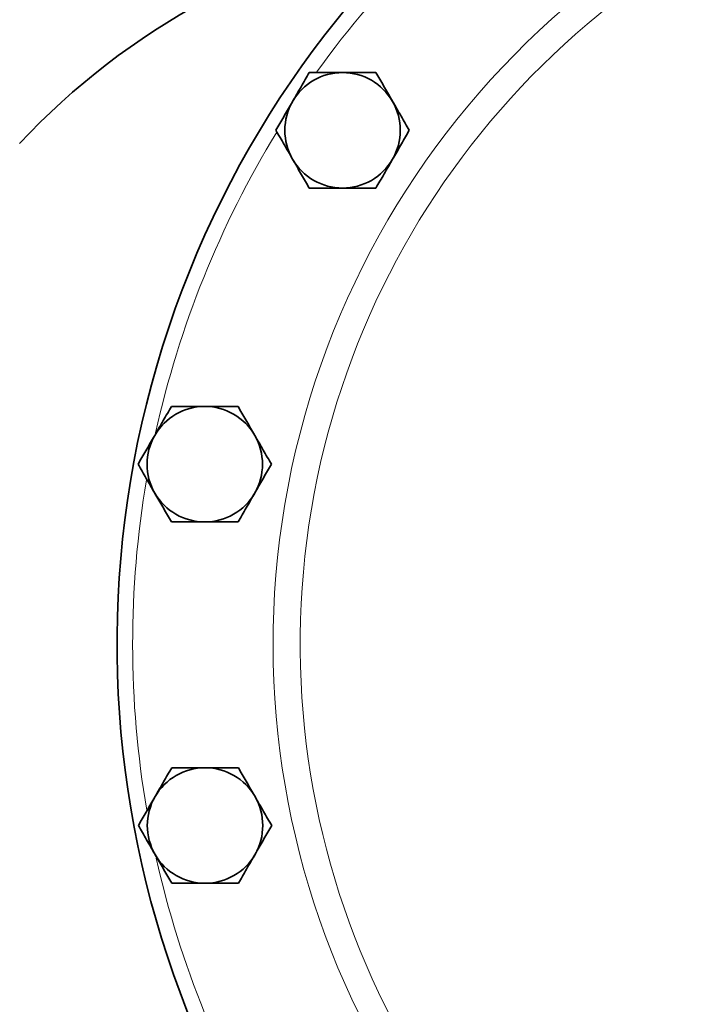
# Model space of a CAD drawing. Units: inches. Extents: x 0.5 to 33.5, y 0.5 to 21.
# Drawn here: x 7.9 to 9.3, y 16.2 to 18.2 of the extents above; entities that cross this region are included whole.
import ezdxf

# ---------------------------------------------------------------- set-up
doc = ezdxf.new("R2010")
doc.units = ezdxf.units.IN
doc.header["$MEASUREMENT"] = 0

msp = doc.modelspace()

# ---------------------------------------------------------------- linework, layer by layer
at = {"color": 7, "linetype": 'Continuous', "lineweight": 35}
for centre, radius, start, end in [((10.1346, 16.9684), 2, 90.05, 232.8944), ((9.0096, 16.9684), 1.4688, 100.058, 136.8081), ((8.5877, 18), 0.116, 90, 150), ((8.5877, 18), 0.116, 30, 90), ((8.5877, 18), 0.116, 150, 210), ((8.5877, 18), 0.116, 330, 30), ((8.5877, 18), 0.116, 210, 270), ((8.5877, 18), 0.116, 270, 330), ((8.3107, 17.3295), 0.116, 90, 150), ((8.3107, 17.3295), 0.116, 30, 90), ((8.3107, 17.3295), 0.116, 150, 210), ((8.3107, 17.3295), 0.116, 330, 30), ((8.3107, 17.3295), 0.116, 210, 270), ((8.3107, 17.3295), 0.116, 270, 330), ((8.3113, 16.604), 0.116, 90, 150), ((8.3113, 16.604), 0.116, 30, 90), ((8.3113, 16.604), 0.116, 150, 210), ((8.3113, 16.604), 0.116, 330, 30), ((8.3113, 16.604), 0.116, 210, 270), ((8.3113, 16.604), 0.116, 270, 330)]:
    msp.add_arc(centre, radius, start, end, dxfattribs=at)
at = {"color": 8, "linetype": 'Continuous', "lineweight": 18}
for radius, start, end in [(1.6865, 90.05, 243.3459), (1.6321, 323.5529, 242.3897), (1.9688, 125.096, 144.3115), (1.9688, 148.5322, 167.5526), (1.9688, 170.3567, 189.7458), (1.9688, 192.6129, 211.5579)]:
    msp.add_arc((10.1346, 16.9684), radius, start, end, dxfattribs=at)
at = {"color": 7, "linetype": 'Continuous', "lineweight": 35}
for points, knots in [([(8.5208, 18.116), (8.5153, 18.1066), (8.5043, 18.0876), (8.493, 18.0679), (8.4873, 18.058)], [0, 0, 0, 0, 0.495458, 1, 1, 1, 1]), ([(8.5877, 18.116), (8.5787, 18.116), (8.5605, 18.116), (8.5382, 18.116), (8.5251, 18.116), (8.5208, 18.116)], [0, 0, 0, 0, 0.397958, 0.802089, 1, 1, 1, 1]), ([(8.6547, 18.116), (8.6462, 18.116), (8.6292, 18.116), (8.6066, 18.116), (8.5927, 18.116), (8.5877, 18.116)], [0, 0, 0, 0, 0.3873, 0.778423, 1, 1, 1, 1]), ([(8.6882, 18.058), (8.6874, 18.0594), (8.6814, 18.0698), (8.67, 18.0894), (8.6598, 18.1071), (8.6547, 18.116)], [0, 0, 0, 0, 0.070099, 0.530789, 1, 1, 1, 1]), ([(8.4873, 18.058), (8.4865, 18.0566), (8.4805, 18.0462), (8.4691, 18.0266), (8.4589, 18.0089), (8.4538, 18)], [0, 0, 0, 0, 0.070098, 0.530789, 1, 1, 1, 1]), ([(8.7217, 18), (8.7162, 18.0094), (8.7053, 18.0285), (8.6939, 18.0481), (8.6882, 18.058)], [0, 0, 0, 0, 0.495457, 1, 1, 1, 1]), ([(8.4538, 18), (8.4592, 17.9906), (8.4702, 17.9716), (8.4815, 17.9519), (8.4873, 17.942)], [0, 0, 0, 0, 0.495457, 1, 1, 1, 1]), ([(8.6882, 17.942), (8.689, 17.9434), (8.695, 17.9538), (8.7063, 17.9734), (8.7165, 17.9911), (8.7217, 18)], [0, 0, 0, 0, 0.070098, 0.530789, 1, 1, 1, 1]), ([(8.4873, 17.942), (8.4881, 17.9406), (8.4941, 17.9302), (8.5054, 17.9106), (8.5156, 17.8929), (8.5208, 17.884)], [0, 0, 0, 0, 0.070099, 0.530789, 1, 1, 1, 1]), ([(8.6547, 17.884), (8.6601, 17.8934), (8.6711, 17.9125), (8.6825, 17.9321), (8.6882, 17.942)], [0, 0, 0, 0, 0.495458, 1, 1, 1, 1]), ([(8.5208, 17.884), (8.5251, 17.884), (8.5381, 17.884), (8.5604, 17.884), (8.5786, 17.884), (8.5877, 17.884)], [0, 0, 0, 0, 0.197911, 0.596243, 1, 1, 1, 1]), ([(8.5877, 17.884), (8.5927, 17.884), (8.6065, 17.884), (8.6291, 17.884), (8.6461, 17.884), (8.6547, 17.884)], [0, 0, 0, 0, 0.221577, 0.60851, 1, 1, 1, 1]), ([(8.2437, 17.4455), (8.2383, 17.4361), (8.2273, 17.4171), (8.2159, 17.3974), (8.2102, 17.3875)], [0, 0, 0, 0, 0.495458, 1, 1, 1, 1]), ([(8.3107, 17.4455), (8.3017, 17.4455), (8.2835, 17.4455), (8.2612, 17.4455), (8.248, 17.4455), (8.2437, 17.4455)], [0, 0, 0, 0, 0.397958, 0.802089, 1, 1, 1, 1]), ([(8.3777, 17.4455), (8.3692, 17.4455), (8.3521, 17.4455), (8.3296, 17.4455), (8.3157, 17.4455), (8.3107, 17.4455)], [0, 0, 0, 0, 0.3873, 0.778423, 1, 1, 1, 1]), ([(8.4111, 17.3875), (8.4103, 17.3889), (8.4043, 17.3993), (8.393, 17.4189), (8.3828, 17.4366), (8.3777, 17.4455)], [0, 0, 0, 0, 0.070098, 0.530789, 1, 1, 1, 1]), ([(8.2102, 17.3875), (8.2094, 17.3861), (8.2034, 17.3757), (8.1921, 17.3561), (8.1819, 17.3384), (8.1767, 17.3295)], [0, 0, 0, 0, 0.070098, 0.530788, 1, 1, 1, 1]), ([(8.4446, 17.3295), (8.4392, 17.3389), (8.4282, 17.3579), (8.4169, 17.3776), (8.4111, 17.3875)], [0, 0, 0, 0, 0.495457, 1, 1, 1, 1]), ([(8.1767, 17.3295), (8.1822, 17.3201), (8.1931, 17.3011), (8.2045, 17.2814), (8.2102, 17.2715)], [0, 0, 0, 0, 0.495459, 1, 1, 1, 1]), ([(8.4111, 17.2715), (8.4119, 17.2729), (8.4179, 17.2833), (8.4293, 17.3029), (8.4395, 17.3206), (8.4446, 17.3295)], [0, 0, 0, 0, 0.070098, 0.530788, 1, 1, 1, 1]), ([(8.2102, 17.2715), (8.211, 17.2701), (8.217, 17.2597), (8.2284, 17.2401), (8.2386, 17.2224), (8.2437, 17.2135)], [0, 0, 0, 0, 0.070098, 0.530789, 1, 1, 1, 1]), ([(8.3777, 17.2135), (8.3831, 17.2229), (8.3941, 17.2419), (8.4054, 17.2616), (8.4111, 17.2715)], [0, 0, 0, 0, 0.495458, 1, 1, 1, 1]), ([(8.2437, 17.2135), (8.248, 17.2135), (8.261, 17.2135), (8.2833, 17.2135), (8.3015, 17.2135), (8.3107, 17.2135)], [0, 0, 0, 0, 0.197911, 0.596243, 1, 1, 1, 1]), ([(8.3107, 17.2135), (8.3157, 17.2135), (8.3295, 17.2135), (8.352, 17.2135), (8.3691, 17.2135), (8.3777, 17.2135)], [0, 0, 0, 0, 0.221577, 0.60851, 1, 1, 1, 1]), ([(8.2443, 16.72), (8.2389, 16.7106), (8.2279, 16.6916), (8.2166, 16.6719), (8.2109, 16.662)], [0, 0, 0, 0, 0.495458, 1, 1, 1, 1]), ([(8.3113, 16.72), (8.3023, 16.72), (8.2841, 16.72), (8.2618, 16.72), (8.2487, 16.72), (8.2443, 16.72)], [0, 0, 0, 0, 0.3979562, 0.8020893, 1, 1, 1, 1]), ([(8.3783, 16.72), (8.3698, 16.72), (8.3527, 16.72), (8.3302, 16.72), (8.3163, 16.72), (8.3113, 16.72)], [0, 0, 0, 0, 0.387299, 0.778421, 1, 1, 1, 1]), ([(8.4118, 16.662), (8.411, 16.6634), (8.405, 16.6738), (8.3936, 16.6934), (8.3834, 16.7111), (8.3783, 16.72)], [0, 0, 0, 0, 0.070098, 0.530789, 1, 1, 1, 1]), ([(8.2109, 16.662), (8.2101, 16.6606), (8.204, 16.6502), (8.1927, 16.6306), (8.1825, 16.6129), (8.1774, 16.604)], [0, 0, 0, 0, 0.070098, 0.530788, 1, 1, 1, 1]), ([(8.4453, 16.604), (8.4398, 16.6134), (8.4288, 16.6325), (8.4175, 16.6521), (8.4118, 16.662)], [0, 0, 0, 0, 0.4954585, 1, 1, 1, 1]), ([(8.1774, 16.604), (8.1828, 16.5946), (8.1938, 16.5756), (8.2051, 16.5559), (8.2109, 16.546)], [0, 0, 0, 0, 0.495458, 1, 1, 1, 1]), ([(8.4118, 16.546), (8.4126, 16.5474), (8.4186, 16.5578), (8.4299, 16.5774), (8.4401, 16.5951), (8.4453, 16.604)], [0, 0, 0, 0, 0.070098, 0.530788, 1, 1, 1, 1]), ([(8.2109, 16.546), (8.2116, 16.5446), (8.2177, 16.5342), (8.229, 16.5146), (8.2392, 16.4969), (8.2443, 16.488)], [0, 0, 0, 0, 0.070098, 0.530789, 1, 1, 1, 1]), ([(8.3783, 16.488), (8.3837, 16.4974), (8.3947, 16.5165), (8.406, 16.5361), (8.4118, 16.546)], [0, 0, 0, 0, 0.495458, 1, 1, 1, 1]), ([(8.2443, 16.488), (8.2487, 16.488), (8.2617, 16.488), (8.284, 16.488), (8.3022, 16.488), (8.3113, 16.488)], [0, 0, 0, 0, 0.197911, 0.596245, 1, 1, 1, 1]), ([(8.3113, 16.488), (8.3163, 16.488), (8.3301, 16.488), (8.3526, 16.488), (8.3697, 16.488), (8.3783, 16.488)], [0, 0, 0, 0, 0.2215782, 0.608511, 1, 1, 1, 1])]:
    msp.add_open_spline(points, degree=3, knots=knots, dxfattribs=at)

doc.saveas('drawing.dxf')
